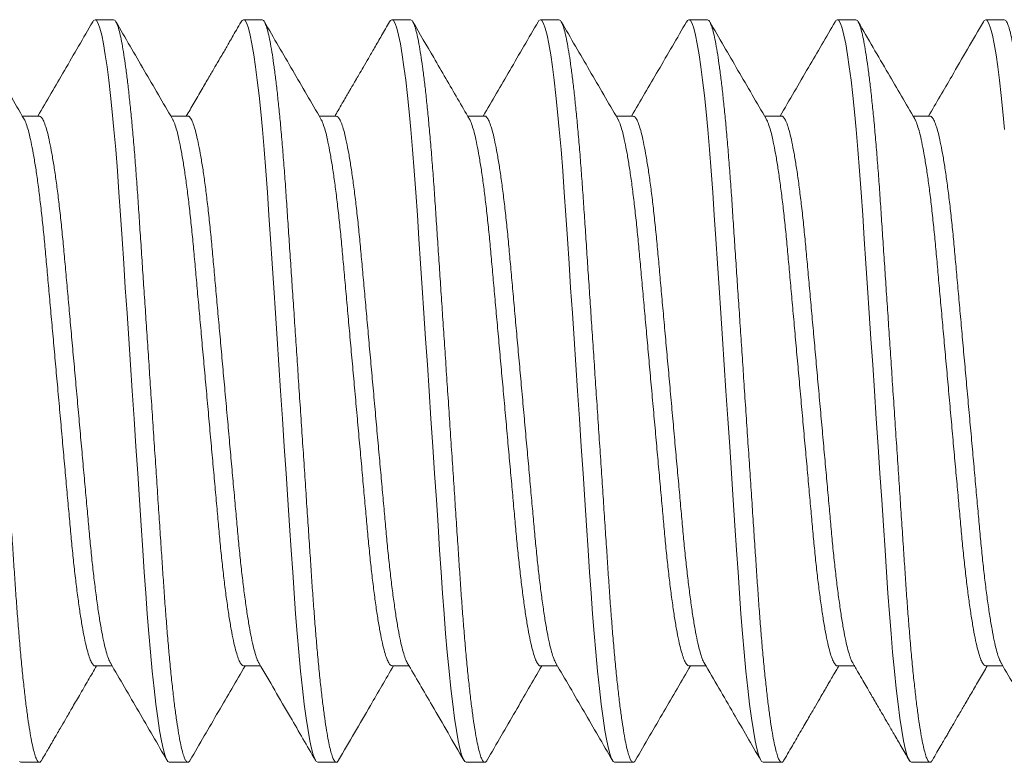
# Model space of a CAD drawing. Extents: x -32 to 321, y -18 to 99.
# Drawn here: x 101 to 101, y -1 to 0 of the extents above; entities that cross this region are included whole.
import ezdxf

# ---------------------------------------------------------------- set-up
doc = ezdxf.new("R2010")
doc.units = 0
doc.header["$LTSCALE"] = 0.125
doc.header["$MEASUREMENT"] = 0
doc.layers.get('0').update_dxf_attribs({"linetype": 'CONTINUOUS', "lineweight": 15})

msp = doc.modelspace()

# ---------------------------------------------------------------- linework, layer by layer
for p, q in [((100.80191, -0.40957), (100.79566, -0.40957)), ((100.85191, -0.40957), (100.84566, -0.40957)), ((100.90191, -0.40957), (100.89566, -0.40957)), ((100.95191, -0.40957), (100.94566, -0.40957)), ((101.00191, -0.40957), (100.99566, -0.40957)), ((101.05191, -0.40957), (101.04566, -0.40957)), ((101.10191, -0.40957), (101.09566, -0.40957)), ((100.77692, -0.44204), (100.77118, -0.44204)), ((100.82691, -0.44204), (100.82118, -0.44204)), ((100.87692, -0.44204), (100.87118, -0.44204)), ((100.92691, -0.44204), (100.92118, -0.44204)), ((100.97692, -0.44204), (100.97118, -0.44204)), ((101.02691, -0.44204), (101.02118, -0.44204)), ((101.07692, -0.44204), (101.07118, -0.44204)), ((100.79567, -0.62709), (100.80139, -0.62709)), ((100.84566, -0.62709), (100.85139, -0.62709)), ((100.89566, -0.62709), (100.90139, -0.62709)), ((100.94567, -0.62709), (100.95139, -0.62709)), ((100.99566, -0.62709), (101.00139, -0.62709)), ((101.04567, -0.62709), (101.05139, -0.62709)), ((101.09566, -0.62709), (101.10139, -0.62709)), ((100.77066, -0.65957), (100.77691, -0.65957)), ((100.82066, -0.65957), (100.82691, -0.65957)), ((100.87066, -0.65957), (100.87691, -0.65957)), ((100.92066, -0.65957), (100.92691, -0.65957)), ((100.97066, -0.65957), (100.97691, -0.65957)), ((101.02066, -0.65957), (101.02691, -0.65957)), ((101.07066, -0.65957), (101.07691, -0.65957))]:
    msp.add_line(p, q)
at = {"color": 8, "flags": 128}
for points in [[(100.79488, -0.41032), (100.79517, -0.40984), (100.79566, -0.40957), (100.79618, -0.40988), (100.79673, -0.41083), (100.7973, -0.41245), (100.79789, -0.41475), (100.7985, -0.41772), (100.79912, -0.42136), (100.79971, -0.42539), (100.80029, -0.42996), (100.80088, -0.43505), (100.80146, -0.4406), (100.80202, -0.44658), (100.80261, -0.45332), (100.80317, -0.46041), (100.8037, -0.46776), (100.80422, -0.47535), (100.80475, -0.48333), (100.80531, -0.49169), (100.80585, -0.49989), (100.80642, -0.50833), (100.80699, -0.51697), (100.80758, -0.52573), (100.80816, -0.53457), (100.80879, -0.54393), (100.80941, -0.55322), (100.81002, -0.56235), (100.81061, -0.57125), (100.81118, -0.57986), (100.81173, -0.58812), (100.81223, -0.59554), (100.81271, -0.60264), (100.81322, -0.60955), (100.81375, -0.61621), (100.8143, -0.62255), (100.8149, -0.62888), (100.81552, -0.63473), (100.81614, -0.64004), (100.81677, -0.64477), (100.81739, -0.64888), (100.818, -0.65233), (100.81857, -0.65497), (100.81913, -0.65701), (100.81966, -0.65844), (100.82017, -0.65929), (100.82066, -0.65957), (100.82066, -0.65957)], [(100.84488, -0.41033), (100.84517, -0.40984), (100.84566, -0.40957), (100.84618, -0.40988), (100.84673, -0.41083), (100.8473, -0.41245), (100.84789, -0.41475), (100.8485, -0.41772), (100.84912, -0.42136), (100.84971, -0.42539), (100.85029, -0.42996), (100.85088, -0.43505), (100.85146, -0.4406), (100.85202, -0.44658), (100.85261, -0.45332), (100.85317, -0.46041), (100.8537, -0.46776), (100.85422, -0.47535), (100.85475, -0.48333), (100.85531, -0.49169), (100.85585, -0.49989), (100.85642, -0.50833), (100.85699, -0.51697), (100.85758, -0.52573), (100.85816, -0.53457), (100.85879, -0.54393), (100.85941, -0.55322), (100.86002, -0.56235), (100.86061, -0.57125), (100.86118, -0.57986), (100.86173, -0.58812), (100.86223, -0.59554), (100.86271, -0.60264), (100.86322, -0.60955), (100.86375, -0.61621), (100.8643, -0.62255), (100.8649, -0.62888), (100.86552, -0.63473), (100.86614, -0.64004), (100.86677, -0.64477), (100.86739, -0.64888), (100.868, -0.65233), (100.86857, -0.65497), (100.86913, -0.65701), (100.86966, -0.65844), (100.87017, -0.65929), (100.87066, -0.65957), (100.87066, -0.65957)], [(100.89488, -0.41033), (100.89517, -0.40984), (100.89566, -0.40957), (100.89618, -0.40988), (100.89673, -0.41083), (100.8973, -0.41245), (100.89789, -0.41475), (100.8985, -0.41772), (100.89912, -0.42136), (100.89971, -0.42539), (100.90029, -0.42996), (100.90088, -0.43505), (100.90146, -0.4406), (100.90202, -0.44658), (100.90261, -0.45332), (100.90317, -0.46041), (100.9037, -0.46776), (100.90422, -0.47535), (100.90475, -0.48333), (100.90531, -0.49169), (100.90585, -0.49989), (100.90642, -0.50833), (100.90699, -0.51697), (100.90758, -0.52573), (100.90816, -0.53457), (100.90879, -0.54393), (100.90941, -0.55322), (100.91002, -0.56235), (100.91061, -0.57125), (100.91118, -0.57986), (100.91173, -0.58812), (100.91223, -0.59554), (100.91271, -0.60264), (100.91322, -0.60955), (100.91375, -0.61621), (100.9143, -0.62255), (100.9149, -0.62888), (100.91552, -0.63473), (100.91614, -0.64004), (100.91677, -0.64477), (100.91739, -0.64888), (100.918, -0.65233), (100.91857, -0.65497), (100.91913, -0.65701), (100.91966, -0.65844), (100.92017, -0.65929), (100.92066, -0.65957), (100.92066, -0.65957)], [(100.94488, -0.41032), (100.94517, -0.40984), (100.94566, -0.40957), (100.94618, -0.40988), (100.94673, -0.41083), (100.9473, -0.41245), (100.94789, -0.41475), (100.9485, -0.41772), (100.94912, -0.42136), (100.94971, -0.42539), (100.95029, -0.42996), (100.95088, -0.43505), (100.95146, -0.4406), (100.95202, -0.44658), (100.95261, -0.45332), (100.95317, -0.46041), (100.9537, -0.46776), (100.95422, -0.47535), (100.95475, -0.48333), (100.95531, -0.49169), (100.95585, -0.49989), (100.95642, -0.50833), (100.95699, -0.51697), (100.95758, -0.52573), (100.95816, -0.53457), (100.95879, -0.54393), (100.95941, -0.55322), (100.96002, -0.56235), (100.96061, -0.57125), (100.96118, -0.57986), (100.96173, -0.58812), (100.96223, -0.59554), (100.96271, -0.60264), (100.96322, -0.60955), (100.96375, -0.61621), (100.9643, -0.62255), (100.9649, -0.62888), (100.96552, -0.63473), (100.96614, -0.64004), (100.96677, -0.64477), (100.96739, -0.64888), (100.968, -0.65233), (100.96857, -0.65497), (100.96913, -0.65701), (100.96966, -0.65844), (100.97017, -0.65929), (100.97066, -0.65957), (100.97066, -0.65957)], [(100.99487, -0.41034), (100.99517, -0.40984), (100.99566, -0.40957), (100.99618, -0.40988), (100.99673, -0.41083), (100.9973, -0.41245), (100.99789, -0.41475), (100.9985, -0.41772), (100.99912, -0.42136), (100.99971, -0.42539), (101.00029, -0.42996), (101.00088, -0.43505), (101.00146, -0.4406), (101.00202, -0.44658), (101.00261, -0.45332), (101.00317, -0.46041), (101.0037, -0.46776), (101.00422, -0.47535), (101.00475, -0.48333), (101.00531, -0.49169), (101.00585, -0.49989), (101.00642, -0.50833), (101.00699, -0.51697), (101.00758, -0.52573), (101.00816, -0.53457), (101.00879, -0.54393), (101.00941, -0.55322), (101.01002, -0.56235), (101.01061, -0.57125), (101.01118, -0.57986), (101.01173, -0.58812), (101.01223, -0.59554), (101.01271, -0.60264), (101.01322, -0.60955), (101.01375, -0.61621), (101.0143, -0.62255), (101.0149, -0.62888), (101.01552, -0.63473), (101.01614, -0.64004), (101.01677, -0.64477), (101.01739, -0.64888), (101.018, -0.65233), (101.01857, -0.65497), (101.01913, -0.65701), (101.01966, -0.65844), (101.02017, -0.65929), (101.02066, -0.65957), (101.02066, -0.65957)], [(101.04489, -0.41031), (101.04517, -0.40984), (101.04566, -0.40957), (101.04618, -0.40988), (101.04673, -0.41083), (101.0473, -0.41245), (101.04789, -0.41475), (101.0485, -0.41772), (101.04912, -0.42136), (101.04971, -0.42539), (101.05029, -0.42996), (101.05088, -0.43505), (101.05146, -0.4406), (101.05202, -0.44658), (101.05261, -0.45332), (101.05317, -0.46041), (101.0537, -0.46776), (101.05422, -0.47535), (101.05475, -0.48333), (101.05531, -0.49169), (101.05585, -0.49989), (101.05642, -0.50833), (101.05699, -0.51697), (101.05758, -0.52573), (101.05816, -0.53457), (101.05879, -0.54393), (101.05941, -0.55322), (101.06002, -0.56235), (101.06061, -0.57125), (101.06118, -0.57986), (101.06173, -0.58812), (101.06223, -0.59554), (101.06271, -0.60264), (101.06322, -0.60955), (101.06375, -0.61621), (101.0643, -0.62255), (101.0649, -0.62888), (101.06552, -0.63473), (101.06614, -0.64004), (101.06677, -0.64477), (101.06739, -0.64888), (101.068, -0.65233), (101.06857, -0.65497), (101.06913, -0.65701), (101.06966, -0.65844), (101.07017, -0.65929), (101.07066, -0.65957), (101.07066, -0.65957)], [(101.09489, -0.41032), (101.09517, -0.40984), (101.09566, -0.40957), (101.09618, -0.40988), (101.09673, -0.41083), (101.0973, -0.41245), (101.09789, -0.41475), (101.0985, -0.41772), (101.09912, -0.42136), (101.09971, -0.42539), (101.10029, -0.42996), (101.10088, -0.43505), (101.10146, -0.4406), (101.10202, -0.44658)], [(100.77017, -0.65929), (100.77066, -0.65957), (100.77066, -0.65957)]]:
    msp.add_lwpolyline(points, dxfattribs=at)
at = {"color": 8}
for points, knots in [([(100.75191, -0.40957), (100.75209, -0.40963), (100.75243, -0.40975), (100.75298, -0.41074), (100.75355, -0.41235), (100.75414, -0.41464), (100.75475, -0.41762), (100.75536, -0.42119), (100.75596, -0.4253), (100.75654, -0.42987), (100.75713, -0.43496), (100.75771, -0.44051), (100.75829, -0.44661), (100.75886, -0.45322), (100.75942, -0.46031), (100.75996, -0.46767), (100.76046, -0.47534), (100.761, -0.48333), (100.76154, -0.49153), (100.7621, -0.49989), (100.76267, -0.50833), (100.76324, -0.51697), (100.76383, -0.52573), (100.76443, -0.53474), (100.76504, -0.54393), (100.76566, -0.55322), (100.76627, -0.56235), (100.76686, -0.57125), (100.76743, -0.57986), (100.76797, -0.58797), (100.76848, -0.59557), (100.76896, -0.60273), (100.76947, -0.60964), (100.77, -0.6163), (100.77056, -0.62277), (100.77115, -0.62898), (100.77177, -0.63483), (100.77239, -0.64014), (100.77302, -0.64487), (100.77364, -0.64898), (100.77424, -0.65237), (100.77482, -0.65506), (100.77538, -0.6571), (100.77591, -0.65853), (100.77643, -0.65938), (100.77692, -0.65964), (100.77734, -0.65947), (100.77761, -0.65896), (100.7777, -0.65879)], [0, 0, 0, 0, 0.021747, 0.043857, 0.06628, 0.088961, 0.111842, 0.134862, 0.156636, 0.178422, 0.200165, 0.22181, 0.243305, 0.265882, 0.288177, 0.310137, 0.331791, 0.353699, 0.375949, 0.397195, 0.418652, 0.44027, 0.461996, 0.483778, 0.506877, 0.529912, 0.552816, 0.57553, 0.597993, 0.62015, 0.640717, 0.661155, 0.681909, 0.702955, 0.72425, 0.747053, 0.770021, 0.793091, 0.816199, 0.839278, 0.862265, 0.883796, 0.905137, 0.92624, 0.94706, 0.967555, 0.989302, 1, 1, 1, 1]), ([(100.80191, -0.40957), (100.80209, -0.40963), (100.80243, -0.40975), (100.80298, -0.41074), (100.80355, -0.41235), (100.80414, -0.41464), (100.80475, -0.41762), (100.80536, -0.42119), (100.80596, -0.4253), (100.80654, -0.42987), (100.80713, -0.43496), (100.80771, -0.44051), (100.80829, -0.44661), (100.80886, -0.45322), (100.80942, -0.46031), (100.80996, -0.46767), (100.81046, -0.47534), (100.811, -0.48333), (100.81154, -0.49153), (100.8121, -0.49989), (100.81267, -0.50833), (100.81324, -0.51697), (100.81383, -0.52573), (100.81443, -0.53474), (100.81504, -0.54393), (100.81566, -0.55322), (100.81627, -0.56235), (100.81686, -0.57125), (100.81743, -0.57986), (100.81797, -0.58797), (100.81848, -0.59557), (100.81896, -0.60273), (100.81947, -0.60964), (100.82, -0.6163), (100.82056, -0.62277), (100.82115, -0.62898), (100.82177, -0.63483), (100.82239, -0.64014), (100.82302, -0.64487), (100.82364, -0.64898), (100.82424, -0.65237), (100.82482, -0.65506), (100.82538, -0.6571), (100.82591, -0.65853), (100.82643, -0.65938), (100.82692, -0.65964), (100.82734, -0.65947), (100.82761, -0.65896), (100.8277, -0.6588)], [0, 0, 0, 0, 0.0217497, 0.0438617, 0.0662865, 0.0889698, 0.1118533, 0.1348754, 0.1566519, 0.1784401, 0.200185, 0.2218326, 0.2433301, 0.2659095, 0.2882067, 0.3101691, 0.3318244, 0.3537351, 0.3759875, 0.3972356, 0.4186946, 0.4403147, 0.4620435, 0.4838271, 0.506929, 0.5299657, 0.5528728, 0.5755884, 0.5980536, 0.6202134, 0.6407826, 0.6612223, 0.6819784, 0.7030269, 0.7243238, 0.7471289, 0.7700993, 0.7931719, 0.8162819, 0.8393638, 0.8623527, 0.8838863, 0.9052298, 0.9263348, 0.9471565, 0.9676536, 0.9894033, 1, 1, 1, 1]), ([(100.85191, -0.40957), (100.85209, -0.40963), (100.85243, -0.40975), (100.85298, -0.41074), (100.85355, -0.41235), (100.85414, -0.41464), (100.85475, -0.41762), (100.85536, -0.42119), (100.85596, -0.4253), (100.85654, -0.42987), (100.85713, -0.43496), (100.85771, -0.44051), (100.85829, -0.44661), (100.85886, -0.45322), (100.85942, -0.46031), (100.85996, -0.46767), (100.86046, -0.47534), (100.861, -0.48333), (100.86154, -0.49153), (100.8621, -0.49989), (100.86267, -0.50833), (100.86324, -0.51697), (100.86383, -0.52573), (100.86443, -0.53474), (100.86504, -0.54393), (100.86566, -0.55322), (100.86627, -0.56235), (100.86686, -0.57125), (100.86743, -0.57986), (100.86797, -0.58797), (100.86848, -0.59557), (100.86896, -0.60273), (100.86947, -0.60964), (100.87, -0.6163), (100.87056, -0.62277), (100.87115, -0.62898), (100.87177, -0.63483), (100.87239, -0.64014), (100.87302, -0.64487), (100.87364, -0.64898), (100.87424, -0.65237), (100.87482, -0.65506), (100.87538, -0.6571), (100.87591, -0.65853), (100.87643, -0.65938), (100.87692, -0.65964), (100.87734, -0.65947), (100.8776, -0.65897), (100.87769, -0.65881)], [0, 0, 0, 0, 0.021754, 0.043871, 0.0663, 0.088988, 0.111876, 0.134903, 0.156684, 0.178477, 0.200226, 0.221878, 0.24338, 0.265964, 0.288266, 0.310233, 0.331893, 0.353808, 0.376065, 0.397317, 0.41878, 0.440405, 0.462138, 0.483926, 0.507033, 0.530074, 0.552986, 0.575707, 0.598176, 0.620341, 0.640914, 0.661358, 0.682118, 0.703171, 0.724472, 0.747282, 0.770257, 0.793335, 0.816449, 0.839536, 0.86253, 0.884068, 0.905416, 0.926525, 0.947351, 0.967852, 0.989606, 1, 1, 1, 1]), ([(100.90191, -0.40957), (100.90209, -0.40963), (100.90243, -0.40975), (100.90298, -0.41074), (100.90355, -0.41235), (100.90414, -0.41464), (100.90475, -0.41762), (100.90536, -0.42119), (100.90596, -0.4253), (100.90654, -0.42987), (100.90713, -0.43496), (100.90771, -0.44051), (100.90829, -0.44661), (100.90886, -0.45322), (100.90942, -0.46031), (100.90996, -0.46767), (100.91046, -0.47534), (100.911, -0.48333), (100.91154, -0.49153), (100.9121, -0.49989), (100.91267, -0.50833), (100.91324, -0.51697), (100.91383, -0.52573), (100.91443, -0.53474), (100.91504, -0.54393), (100.91566, -0.55322), (100.91627, -0.56235), (100.91686, -0.57125), (100.91743, -0.57986), (100.91797, -0.58797), (100.91848, -0.59557), (100.91896, -0.60273), (100.91947, -0.60964), (100.92, -0.6163), (100.92056, -0.62277), (100.92115, -0.62898), (100.92177, -0.63483), (100.92239, -0.64014), (100.92302, -0.64487), (100.92364, -0.64898), (100.92424, -0.65237), (100.92482, -0.65506), (100.92538, -0.6571), (100.92591, -0.65853), (100.92643, -0.65938), (100.92692, -0.65964), (100.92734, -0.65947), (100.92761, -0.65896), (100.9277, -0.65879)], [0, 0, 0, 0, 0.021744, 0.04385, 0.066269, 0.088946, 0.111823, 0.134839, 0.15661, 0.178392, 0.200131, 0.221773, 0.243265, 0.265838, 0.288129, 0.310086, 0.331736, 0.35364, 0.375887, 0.397129, 0.418583, 0.440197, 0.46192, 0.483698, 0.506793, 0.529824, 0.552725, 0.575434, 0.597893, 0.620047, 0.640611, 0.661045, 0.681796, 0.702839, 0.72413, 0.746929, 0.769893, 0.79296, 0.816063, 0.839139, 0.862122, 0.88365, 0.904987, 0.926087, 0.946903, 0.967395, 0.989138, 1, 1, 1, 1]), ([(100.95191, -0.40957), (100.95209, -0.40963), (100.95243, -0.40975), (100.95298, -0.41074), (100.95355, -0.41235), (100.95414, -0.41464), (100.95475, -0.41762), (100.95536, -0.42119), (100.95596, -0.4253), (100.95654, -0.42987), (100.95713, -0.43496), (100.95771, -0.44051), (100.95829, -0.44661), (100.95886, -0.45322), (100.95942, -0.46031), (100.95996, -0.46767), (100.96046, -0.47534), (100.961, -0.48333), (100.96154, -0.49153), (100.9621, -0.49989), (100.96267, -0.50833), (100.96324, -0.51697), (100.96383, -0.52573), (100.96443, -0.53474), (100.96504, -0.54393), (100.96566, -0.55322), (100.96627, -0.56235), (100.96686, -0.57125), (100.96743, -0.57986), (100.96797, -0.58797), (100.96848, -0.59557), (100.96896, -0.60273), (100.96947, -0.60964), (100.97, -0.6163), (100.97056, -0.62277), (100.97115, -0.62898), (100.97177, -0.63483), (100.97239, -0.64014), (100.97302, -0.64487), (100.97364, -0.64898), (100.97424, -0.65237), (100.97482, -0.65506), (100.97538, -0.6571), (100.97591, -0.65853), (100.97643, -0.65938), (100.97692, -0.65964), (100.97734, -0.65947), (100.97761, -0.65897), (100.97769, -0.6588)], [0, 0, 0, 0, 0.021752, 0.043867, 0.066294, 0.08898, 0.111866, 0.134891, 0.15667, 0.17846, 0.200208, 0.221858, 0.243358, 0.26594, 0.28824, 0.310205, 0.331862, 0.353776, 0.376031, 0.397281, 0.418742, 0.440365, 0.462096, 0.483882, 0.506987, 0.530026, 0.552936, 0.575654, 0.598122, 0.620284, 0.640856, 0.661298, 0.682056, 0.703107, 0.724407, 0.747214, 0.770187, 0.793263, 0.816375, 0.83946, 0.862451, 0.883987, 0.905333, 0.926441, 0.947265, 0.967764, 0.989516, 1, 1, 1, 1]), ([(101.00191, -0.40957), (101.00209, -0.40963), (101.00243, -0.40975), (101.00298, -0.41074), (101.00355, -0.41235), (101.00414, -0.41464), (101.00475, -0.41762), (101.00536, -0.42119), (101.00596, -0.4253), (101.00654, -0.42987), (101.00713, -0.43496), (101.00771, -0.44051), (101.00829, -0.44661), (101.00886, -0.45322), (101.00942, -0.46031), (101.00996, -0.46767), (101.01046, -0.47534), (101.011, -0.48333), (101.01154, -0.49153), (101.0121, -0.49989), (101.01267, -0.50833), (101.01324, -0.51697), (101.01383, -0.52573), (101.01443, -0.53474), (101.01504, -0.54393), (101.01566, -0.55322), (101.01627, -0.56235), (101.01686, -0.57125), (101.01743, -0.57986), (101.01797, -0.58797), (101.01848, -0.59557), (101.01896, -0.60273), (101.01947, -0.60964), (101.02, -0.6163), (101.02056, -0.62277), (101.02115, -0.62898), (101.02177, -0.63483), (101.02239, -0.64014), (101.02302, -0.64487), (101.02364, -0.64898), (101.02424, -0.65237), (101.02482, -0.65506), (101.02538, -0.6571), (101.02591, -0.65853), (101.02643, -0.65938), (101.02692, -0.65964), (101.02734, -0.65947), (101.02761, -0.65896), (101.0277, -0.65878)], [0, 0, 0, 0, 0.021743, 0.043849, 0.066267, 0.088944, 0.111821, 0.134836, 0.156606, 0.178388, 0.200126, 0.221768, 0.243259, 0.265832, 0.288122, 0.310078, 0.331727, 0.353632, 0.375877, 0.397119, 0.418572, 0.440186, 0.461908, 0.483685, 0.506781, 0.529811, 0.552711, 0.57542, 0.597879, 0.620032, 0.640595, 0.661029, 0.681779, 0.702821, 0.724112, 0.74691, 0.769874, 0.79294, 0.816043, 0.839118, 0.8621, 0.883628, 0.904965, 0.926064, 0.946879, 0.96737, 0.989114, 1, 1, 1, 1]), ([(101.05191, -0.40957), (101.05209, -0.40963), (101.05243, -0.40975), (101.05298, -0.41074), (101.05355, -0.41235), (101.05414, -0.41464), (101.05475, -0.41762), (101.05536, -0.42119), (101.05596, -0.4253), (101.05654, -0.42987), (101.05713, -0.43496), (101.05771, -0.44051), (101.05829, -0.44661), (101.05886, -0.45322), (101.05942, -0.46031), (101.05996, -0.46767), (101.06046, -0.47534), (101.061, -0.48333), (101.06154, -0.49153), (101.0621, -0.49989), (101.06267, -0.50833), (101.06324, -0.51697), (101.06383, -0.52573), (101.06443, -0.53474), (101.06504, -0.54393), (101.06566, -0.55322), (101.06627, -0.56235), (101.06686, -0.57125), (101.06743, -0.57986), (101.06797, -0.58797), (101.06848, -0.59557), (101.06896, -0.60273), (101.06947, -0.60964), (101.07, -0.6163), (101.07056, -0.62277), (101.07115, -0.62898), (101.07177, -0.63483), (101.07239, -0.64014), (101.07302, -0.64487), (101.07364, -0.64898), (101.07424, -0.65237), (101.07482, -0.65506), (101.07538, -0.6571), (101.07591, -0.65853), (101.07643, -0.65938), (101.07692, -0.65964), (101.07734, -0.65947), (101.07761, -0.65896), (101.0777, -0.65879)], [0, 0, 0, 0, 0.0217485, 0.0438592, 0.0662827, 0.0889648, 0.111847, 0.1348678, 0.1566431, 0.17843, 0.2001737, 0.2218201, 0.2433163, 0.2658945, 0.2881904, 0.3101516, 0.3318057, 0.3537152, 0.3759663, 0.3972132, 0.418671, 0.4402898, 0.4620174, 0.4837997, 0.5069004, 0.5299358, 0.5528416, 0.575556, 0.5980198, 0.6201784, 0.6407465, 0.661185, 0.6819399, 0.7029873, 0.7242829, 0.7470867, 0.7700558, 0.7931271, 0.8162358, 0.8393165, 0.8623041, 0.8838365, 0.9051787, 0.9262826, 0.947103, 0.967599, 0.9893475, 1, 1, 1, 1]), ([(101.10191, -0.40957), (101.10209, -0.40963), (101.10243, -0.40975), (101.10298, -0.41074), (101.10355, -0.41235), (101.10414, -0.41464), (101.10475, -0.41762), (101.10536, -0.42119), (101.10596, -0.4253), (101.10654, -0.42987), (101.10713, -0.43496), (101.10771, -0.44051), (101.10829, -0.44661), (101.10886, -0.45322), (101.10942, -0.46031), (101.10996, -0.46767), (101.11046, -0.47534), (101.111, -0.48333), (101.11154, -0.49153), (101.1121, -0.49989), (101.11267, -0.50833), (101.11324, -0.51697), (101.11383, -0.52573), (101.11443, -0.53474), (101.11504, -0.54393), (101.11566, -0.55322), (101.11627, -0.56235), (101.11686, -0.57125), (101.11743, -0.57986), (101.11797, -0.58797), (101.11848, -0.59557), (101.11896, -0.60273), (101.11947, -0.60964), (101.12, -0.6163), (101.12056, -0.62277), (101.12115, -0.62898), (101.12177, -0.63483), (101.12239, -0.64014), (101.12302, -0.64487), (101.12364, -0.64898), (101.12424, -0.65237), (101.12482, -0.65506), (101.12538, -0.6571), (101.12591, -0.65853), (101.12643, -0.65938), (101.12692, -0.65964), (101.12734, -0.65947), (101.12761, -0.65896), (101.1277, -0.6588)], [0, 0, 0, 0, 0.02175, 0.043862, 0.066287, 0.08897, 0.111853, 0.134876, 0.156652, 0.17844, 0.200185, 0.221833, 0.24333, 0.26591, 0.288207, 0.310169, 0.331825, 0.353736, 0.375988, 0.397236, 0.418695, 0.440315, 0.462044, 0.483828, 0.50693, 0.529966, 0.552873, 0.575589, 0.598054, 0.620214, 0.640783, 0.661223, 0.681979, 0.703028, 0.724325, 0.74713, 0.7701, 0.793173, 0.816283, 0.839365, 0.862354, 0.883887, 0.905231, 0.926336, 0.947158, 0.967655, 0.989404, 1, 1, 1, 1]), ([(100.77175, -0.44308), (100.77182, -0.44318), (100.77211, -0.4436), (100.77266, -0.44506), (100.77338, -0.44748), (100.77411, -0.45065), (100.77485, -0.45446), (100.77559, -0.45887), (100.77631, -0.46385), (100.77703, -0.46937), (100.77772, -0.47535), (100.77839, -0.48172), (100.77901, -0.48841), (100.77964, -0.49544), (100.7803, -0.50279), (100.78099, -0.51045), (100.7817, -0.51833), (100.78243, -0.5264), (100.78317, -0.53462), (100.78391, -0.54288), (100.78465, -0.55109), (100.78537, -0.55911), (100.78607, -0.56684), (100.78673, -0.57417), (100.78735, -0.58108), (100.78796, -0.58764), (100.78862, -0.59389), (100.78931, -0.59983), (100.79003, -0.60538), (100.79077, -0.61044), (100.79152, -0.6149), (100.79226, -0.61872), (100.793, -0.62183), (100.79371, -0.62421), (100.7944, -0.6259), (100.79505, -0.62682), (100.79546, -0.6272), (100.79567, -0.62709), (100.79567, -0.62709)], [0, 0, 0, 0, 0.009002, 0.038325, 0.067998, 0.097909, 0.127401, 0.156889, 0.186257, 0.215392, 0.244704, 0.273557, 0.301854, 0.33018, 0.359057, 0.387862, 0.417005, 0.446379, 0.475869, 0.505894, 0.535796, 0.565455, 0.594758, 0.623598, 0.651383, 0.679201, 0.707552, 0.736346, 0.766012, 0.795919, 0.825945, 0.855969, 0.885866, 0.914992, 0.943773, 0.97211, 0.999911, 1, 1, 1, 1]), ([(100.77692, -0.44204), (100.77712, -0.44211), (100.77754, -0.44224), (100.77821, -0.4433), (100.7789, -0.44503), (100.77963, -0.44749), (100.78036, -0.45064), (100.7811, -0.45446), (100.78184, -0.45887), (100.78256, -0.46385), (100.78328, -0.46937), (100.78397, -0.47535), (100.78464, -0.48172), (100.78526, -0.48841), (100.78589, -0.49544), (100.78655, -0.50279), (100.78724, -0.51045), (100.78795, -0.51833), (100.78868, -0.5264), (100.78942, -0.53462), (100.79016, -0.54288), (100.7909, -0.55109), (100.79162, -0.55911), (100.79232, -0.56684), (100.79298, -0.57417), (100.7936, -0.58108), (100.79421, -0.58764), (100.79487, -0.59389), (100.79556, -0.59983), (100.79628, -0.60538), (100.79702, -0.61044), (100.79777, -0.6149), (100.79851, -0.61872), (100.79925, -0.62183), (100.79996, -0.62418), (100.80049, -0.62557), (100.80077, -0.62597), (100.80083, -0.62606)], [0, 0, 0, 0, 0.028068, 0.056941, 0.086272, 0.115954, 0.145873, 0.175373, 0.204869, 0.234246, 0.263388, 0.292709, 0.32157, 0.349875, 0.378209, 0.407094, 0.435907, 0.465059, 0.49444, 0.523939, 0.553972, 0.583883, 0.61355, 0.642861, 0.67171, 0.699502, 0.727328, 0.755687, 0.784489, 0.814163, 0.844078, 0.874113, 0.904145, 0.934051, 0.963185, 0.991975, 1, 1, 1, 1]), ([(100.82174, -0.44307), (100.82181, -0.44317), (100.82211, -0.44359), (100.82265, -0.44506), (100.82338, -0.44748), (100.82411, -0.45065), (100.82485, -0.45446), (100.82559, -0.45887), (100.82631, -0.46385), (100.82703, -0.46937), (100.82772, -0.47535), (100.82839, -0.48172), (100.82901, -0.48841), (100.82964, -0.49544), (100.8303, -0.50279), (100.83099, -0.51045), (100.8317, -0.51833), (100.83243, -0.5264), (100.83317, -0.53462), (100.83391, -0.54288), (100.83465, -0.55109), (100.83537, -0.55911), (100.83607, -0.56684), (100.83673, -0.57417), (100.83735, -0.58108), (100.83796, -0.58764), (100.83862, -0.59389), (100.83931, -0.59983), (100.84003, -0.60538), (100.84077, -0.61044), (100.84152, -0.6149), (100.84226, -0.61872), (100.843, -0.62182), (100.84371, -0.62421), (100.8444, -0.62588), (100.84505, -0.6269), (100.84546, -0.62703), (100.84566, -0.62709)], [0, 0, 0, 0, 0.00929, 0.038607, 0.068276, 0.098182, 0.127668, 0.157152, 0.186515, 0.215645, 0.244952, 0.2738, 0.302093, 0.330414, 0.359286, 0.388086, 0.417225, 0.446594, 0.476079, 0.506099, 0.535996, 0.56565, 0.594948, 0.623784, 0.651564, 0.679378, 0.707724, 0.736512, 0.766174, 0.796076, 0.826097, 0.856116, 0.886008, 0.915129, 0.943906, 0.972237, 1, 1, 1, 1]), ([(100.82691, -0.44204), (100.82691, -0.44204), (100.82712, -0.44193), (100.82754, -0.44232), (100.82821, -0.44328), (100.8289, -0.44503), (100.82963, -0.44749), (100.83036, -0.45065), (100.8311, -0.45446), (100.83184, -0.45887), (100.83256, -0.46385), (100.83328, -0.46937), (100.83397, -0.47535), (100.83464, -0.48172), (100.83526, -0.48841), (100.83589, -0.49544), (100.83655, -0.50279), (100.83724, -0.51045), (100.83795, -0.51833), (100.83868, -0.5264), (100.83942, -0.53462), (100.84016, -0.54288), (100.8409, -0.55109), (100.84162, -0.55911), (100.84232, -0.56684), (100.84298, -0.57417), (100.8436, -0.58108), (100.84421, -0.58764), (100.84487, -0.59389), (100.84556, -0.59983), (100.84628, -0.60538), (100.84702, -0.61044), (100.84777, -0.6149), (100.84851, -0.61872), (100.84925, -0.62183), (100.84996, -0.62418), (100.85049, -0.62558), (100.85077, -0.62598), (100.85084, -0.62607)], [0, 0, 0, 0, 0.0000623, 0.0283643, 0.0572192, 0.0865315, 0.116195, 0.1460956, 0.1755773, 0.2050554, 0.2344136, 0.2635384, 0.292841, 0.3216838, 0.3499718, 0.378288, 0.4071549, 0.4359502, 0.4650837, 0.4944472, 0.5239271, 0.553942, 0.583834, 0.6134833, 0.6427761, 0.6716068, 0.6993816, 0.7271907, 0.7555324, 0.7843157, 0.8139722, 0.8438685, 0.8738848, 0.9038982, 0.9337858, 0.9629018, 0.9916732, 1, 1, 1, 1]), ([(100.87174, -0.44307), (100.87181, -0.44317), (100.87211, -0.4436), (100.87266, -0.44506), (100.87338, -0.44748), (100.87411, -0.45065), (100.87485, -0.45446), (100.87559, -0.45887), (100.87631, -0.46385), (100.87703, -0.46937), (100.87772, -0.47535), (100.87839, -0.48172), (100.87901, -0.48841), (100.87964, -0.49544), (100.8803, -0.50279), (100.88099, -0.51045), (100.8817, -0.51833), (100.88243, -0.5264), (100.88317, -0.53462), (100.88391, -0.54288), (100.88465, -0.55109), (100.88537, -0.55911), (100.88607, -0.56684), (100.88673, -0.57417), (100.88735, -0.58108), (100.88796, -0.58764), (100.88862, -0.59389), (100.88931, -0.59983), (100.89003, -0.60538), (100.89077, -0.61044), (100.89152, -0.6149), (100.89226, -0.61872), (100.893, -0.62182), (100.89371, -0.62421), (100.8944, -0.62588), (100.89505, -0.6269), (100.89546, -0.62703), (100.89566, -0.62709)], [0, 0, 0, 0, 0.009215, 0.038534, 0.068205, 0.098113, 0.127602, 0.157087, 0.186453, 0.215584, 0.244894, 0.273744, 0.302039, 0.330362, 0.359236, 0.388038, 0.417179, 0.44655, 0.476037, 0.506059, 0.535958, 0.565615, 0.594915, 0.623753, 0.651534, 0.67935, 0.707699, 0.736489, 0.766153, 0.796057, 0.82608, 0.856101, 0.885996, 0.915119, 0.943897, 0.972231, 1, 1, 1, 1]), ([(100.87692, -0.44205), (100.87713, -0.44211), (100.87754, -0.44224), (100.87821, -0.4433), (100.8789, -0.44503), (100.87963, -0.44749), (100.88036, -0.45064), (100.8811, -0.45446), (100.88184, -0.45887), (100.88256, -0.46385), (100.88328, -0.46937), (100.88397, -0.47535), (100.88464, -0.48172), (100.88526, -0.48841), (100.88589, -0.49544), (100.88655, -0.50279), (100.88724, -0.51045), (100.88795, -0.51833), (100.88868, -0.5264), (100.88942, -0.53462), (100.89016, -0.54288), (100.8909, -0.55109), (100.89162, -0.55911), (100.89232, -0.56684), (100.89298, -0.57417), (100.8936, -0.58108), (100.89421, -0.58764), (100.89487, -0.59389), (100.89556, -0.59983), (100.89628, -0.60538), (100.89702, -0.61044), (100.89777, -0.6149), (100.89851, -0.61872), (100.89925, -0.62183), (100.89996, -0.62418), (100.90049, -0.62558), (100.90078, -0.62598), (100.90084, -0.62608)], [0, 0, 0, 0, 0.0280037, 0.0568653, 0.0861843, 0.1158547, 0.1457622, 0.1752507, 0.2047356, 0.2341006, 0.2632321, 0.2925415, 0.3213909, 0.3496855, 0.3780082, 0.4068818, 0.4356837, 0.4648239, 0.4941942, 0.523681, 0.5537027, 0.5836017, 0.6132579, 0.6425574, 0.6713948, 0.699176, 0.7269915, 0.7553397, 0.7841297, 0.813793, 0.8436963, 0.8737195, 0.9037398, 0.9336343, 0.962757, 0.991535, 1, 1, 1, 1]), ([(100.92174, -0.44307), (100.92181, -0.44317), (100.92211, -0.44359), (100.92265, -0.44506), (100.92338, -0.44748), (100.92411, -0.45065), (100.92485, -0.45446), (100.92559, -0.45887), (100.92631, -0.46385), (100.92703, -0.46937), (100.92772, -0.47535), (100.92839, -0.48172), (100.92901, -0.48841), (100.92964, -0.49544), (100.9303, -0.50279), (100.93099, -0.51045), (100.9317, -0.51833), (100.93243, -0.5264), (100.93317, -0.53462), (100.93391, -0.54288), (100.93465, -0.55109), (100.93537, -0.55911), (100.93607, -0.56684), (100.93673, -0.57417), (100.93735, -0.58108), (100.93796, -0.58764), (100.93862, -0.59389), (100.93931, -0.59983), (100.94003, -0.60538), (100.94077, -0.61044), (100.94152, -0.6149), (100.94226, -0.61872), (100.943, -0.62183), (100.94371, -0.62421), (100.9444, -0.6259), (100.94505, -0.62682), (100.94546, -0.6272), (100.94567, -0.62709), (100.94567, -0.62709)], [0, 0, 0, 0, 0.009266, 0.038578, 0.068241, 0.098141, 0.127623, 0.157101, 0.186459, 0.215583, 0.244885, 0.273728, 0.302016, 0.330331, 0.359198, 0.387993, 0.417126, 0.44649, 0.475969, 0.505984, 0.535875, 0.565524, 0.594817, 0.623647, 0.651422, 0.679231, 0.707572, 0.736355, 0.766011, 0.795907, 0.825923, 0.855936, 0.885824, 0.914939, 0.943711, 0.972037, 0.999828, 1, 1, 1, 1]), ([(100.92691, -0.44205), (100.92691, -0.44204), (100.92712, -0.44193), (100.92754, -0.44232), (100.92821, -0.44328), (100.9289, -0.44503), (100.92963, -0.44749), (100.93036, -0.45065), (100.9311, -0.45446), (100.93184, -0.45887), (100.93256, -0.46385), (100.93328, -0.46937), (100.93397, -0.47535), (100.93464, -0.48172), (100.93526, -0.48841), (100.93589, -0.49544), (100.93655, -0.50279), (100.93724, -0.51045), (100.93795, -0.51833), (100.93868, -0.5264), (100.93942, -0.53462), (100.94016, -0.54288), (100.9409, -0.55109), (100.94162, -0.55911), (100.94232, -0.56684), (100.94298, -0.57417), (100.9436, -0.58108), (100.94421, -0.58764), (100.94487, -0.59389), (100.94556, -0.59983), (100.94628, -0.60538), (100.94702, -0.61044), (100.94777, -0.6149), (100.94851, -0.61872), (100.94925, -0.62183), (100.94996, -0.62418), (100.95049, -0.62558), (100.95078, -0.62599), (100.95084, -0.62608)], [0, 0, 0, 0, 0.0003039, 0.028594, 0.0574369, 0.0867369, 0.116388, 0.1462761, 0.1757454, 0.2052112, 0.2345571, 0.2636697, 0.29296, 0.3217908, 0.350067, 0.3783713, 0.4072262, 0.4360094, 0.4651307, 0.4944819, 0.5239495, 0.5539518, 0.5838313, 0.6134683, 0.6427488, 0.6715674, 0.6993306, 0.7271281, 0.7554579, 0.7842292, 0.8138733, 0.8437571, 0.8737608, 0.9037616, 0.9336367, 0.9627405, 0.9914999, 1, 1, 1, 1]), ([(100.97174, -0.44306), (100.97181, -0.44316), (100.97211, -0.44359), (100.97265, -0.44506), (100.97338, -0.44748), (100.97411, -0.45065), (100.97485, -0.45446), (100.97559, -0.45887), (100.97631, -0.46385), (100.97703, -0.46937), (100.97772, -0.47535), (100.97839, -0.48172), (100.97901, -0.48841), (100.97964, -0.49544), (100.9803, -0.50279), (100.98099, -0.51045), (100.9817, -0.51833), (100.98243, -0.5264), (100.98317, -0.53462), (100.98391, -0.54288), (100.98465, -0.55109), (100.98537, -0.55911), (100.98607, -0.56684), (100.98673, -0.57417), (100.98735, -0.58108), (100.98796, -0.58764), (100.98862, -0.59389), (100.98931, -0.59983), (100.99003, -0.60538), (100.99077, -0.61044), (100.99152, -0.6149), (100.99226, -0.61872), (100.993, -0.62182), (100.99371, -0.62421), (100.9944, -0.62588), (100.99505, -0.6269), (100.99546, -0.62703), (100.99566, -0.62709)], [0, 0, 0, 0, 0.0095187, 0.0388309, 0.0684944, 0.0983949, 0.1278764, 0.1573545, 0.1867126, 0.2158373, 0.2451398, 0.2739825, 0.3022705, 0.3305865, 0.3594534, 0.3882486, 0.417382, 0.4467454, 0.4762253, 0.50624, 0.5361319, 0.5657812, 0.5950739, 0.6239045, 0.6516792, 0.6794883, 0.7078298, 0.7366131, 0.7662695, 0.7961658, 0.826182, 0.8561952, 0.8860827, 0.9151987, 0.94397, 0.9722966, 1, 1, 1, 1]), ([(100.97692, -0.44204), (100.97712, -0.44211), (100.97754, -0.44224), (100.97821, -0.4433), (100.9789, -0.44503), (100.97963, -0.44749), (100.98036, -0.45064), (100.9811, -0.45446), (100.98184, -0.45887), (100.98256, -0.46385), (100.98328, -0.46937), (100.98397, -0.47535), (100.98464, -0.48172), (100.98526, -0.48841), (100.98589, -0.49544), (100.98655, -0.50279), (100.98724, -0.51045), (100.98795, -0.51833), (100.98868, -0.5264), (100.98942, -0.53462), (100.99016, -0.54288), (100.9909, -0.55109), (100.99162, -0.55911), (100.99232, -0.56684), (100.99298, -0.57417), (100.9936, -0.58108), (100.99421, -0.58764), (100.99487, -0.59389), (100.99556, -0.59983), (100.99628, -0.60538), (100.99702, -0.61044), (100.99777, -0.6149), (100.99851, -0.61872), (100.99925, -0.62183), (100.99996, -0.62418), (101.00049, -0.62558), (101.00077, -0.62598), (101.00084, -0.62607)], [0, 0, 0, 0, 0.028221, 0.057082, 0.086401, 0.116071, 0.145978, 0.175466, 0.20495, 0.234315, 0.263446, 0.292755, 0.321604, 0.349898, 0.37822, 0.407093, 0.435895, 0.465034, 0.494404, 0.523891, 0.553912, 0.58381, 0.613466, 0.642765, 0.671602, 0.699383, 0.727198, 0.755546, 0.784335, 0.813998, 0.843901, 0.873923, 0.903943, 0.933837, 0.96296, 0.991737, 1, 1, 1, 1]), ([(101.02174, -0.44306), (101.02181, -0.44317), (101.02211, -0.44359), (101.02265, -0.44506), (101.02338, -0.44748), (101.02411, -0.45065), (101.02485, -0.45446), (101.02559, -0.45887), (101.02631, -0.46385), (101.02703, -0.46937), (101.02772, -0.47535), (101.02839, -0.48172), (101.02901, -0.48841), (101.02964, -0.49544), (101.0303, -0.50279), (101.03099, -0.51045), (101.0317, -0.51833), (101.03243, -0.5264), (101.03317, -0.53462), (101.03391, -0.54288), (101.03465, -0.55109), (101.03537, -0.55911), (101.03607, -0.56684), (101.03673, -0.57417), (101.03735, -0.58108), (101.03796, -0.58764), (101.03862, -0.59389), (101.03931, -0.59983), (101.04003, -0.60538), (101.04077, -0.61044), (101.04152, -0.6149), (101.04226, -0.61872), (101.043, -0.62183), (101.04371, -0.62421), (101.0444, -0.6259), (101.04505, -0.62682), (101.04546, -0.6272), (101.04567, -0.62709), (101.04567, -0.62709)], [0, 0, 0, 0, 0.009508, 0.038809, 0.068461, 0.098351, 0.127821, 0.157288, 0.186635, 0.215748, 0.24504, 0.273871, 0.302149, 0.330454, 0.35931, 0.388094, 0.417216, 0.446568, 0.476037, 0.50604, 0.535921, 0.565559, 0.59484, 0.62366, 0.651424, 0.679223, 0.707553, 0.736326, 0.765971, 0.795856, 0.82586, 0.855862, 0.885738, 0.914843, 0.943603, 0.971919, 0.9997, 1, 1, 1, 1]), ([(101.02691, -0.44204), (101.02691, -0.44204), (101.02712, -0.44193), (101.02754, -0.44232), (101.02821, -0.44328), (101.0289, -0.44503), (101.02963, -0.44749), (101.03036, -0.45065), (101.0311, -0.45446), (101.03184, -0.45887), (101.03256, -0.46385), (101.03328, -0.46937), (101.03397, -0.47535), (101.03464, -0.48172), (101.03526, -0.48841), (101.03589, -0.49544), (101.03655, -0.50279), (101.03724, -0.51045), (101.03795, -0.51833), (101.03868, -0.5264), (101.03942, -0.53462), (101.04016, -0.54288), (101.0409, -0.55109), (101.04162, -0.55911), (101.04232, -0.56684), (101.04298, -0.57417), (101.0436, -0.58108), (101.04421, -0.58764), (101.04487, -0.59389), (101.04556, -0.59983), (101.04628, -0.60538), (101.04702, -0.61044), (101.04777, -0.6149), (101.04851, -0.61872), (101.04925, -0.62183), (101.04996, -0.62418), (101.05049, -0.62558), (101.05077, -0.62598), (101.05084, -0.62607)], [0, 0, 0, 0, 0.000183, 0.028484, 0.057339, 0.08665, 0.116313, 0.146213, 0.175695, 0.205172, 0.23453, 0.263654, 0.292956, 0.321799, 0.350086, 0.378402, 0.407268, 0.436063, 0.465196, 0.494559, 0.524038, 0.554053, 0.583944, 0.613593, 0.642885, 0.671715, 0.69949, 0.727298, 0.755639, 0.784422, 0.814078, 0.843974, 0.87399, 0.904003, 0.93389, 0.963005, 0.991776, 1, 1, 1, 1]), ([(101.07174, -0.44306), (101.07181, -0.44317), (101.07211, -0.44359), (101.07265, -0.44506), (101.07338, -0.44748), (101.07411, -0.45065), (101.07485, -0.45446), (101.07559, -0.45887), (101.07631, -0.46385), (101.07703, -0.46937), (101.07772, -0.47535), (101.07839, -0.48172), (101.07901, -0.48841), (101.07964, -0.49544), (101.0803, -0.50279), (101.08099, -0.51045), (101.0817, -0.51833), (101.08243, -0.5264), (101.08317, -0.53462), (101.08391, -0.54288), (101.08465, -0.55109), (101.08537, -0.55911), (101.08607, -0.56684), (101.08673, -0.57417), (101.08735, -0.58108), (101.08796, -0.58764), (101.08862, -0.59389), (101.08931, -0.59983), (101.09003, -0.60538), (101.09077, -0.61044), (101.09152, -0.6149), (101.09226, -0.61872), (101.093, -0.62182), (101.09371, -0.62421), (101.0944, -0.62588), (101.09505, -0.6269), (101.09546, -0.62702), (101.09566, -0.62709)], [0, 0, 0, 0, 0.0094, 0.038722, 0.068396, 0.098306, 0.127798, 0.157286, 0.186654, 0.215789, 0.245101, 0.273953, 0.302251, 0.330576, 0.359453, 0.388258, 0.417401, 0.446775, 0.476264, 0.506289, 0.536191, 0.565851, 0.595153, 0.623993, 0.651778, 0.679596, 0.707947, 0.73674, 0.766407, 0.796313, 0.826339, 0.856363, 0.88626, 0.915386, 0.944167, 0.972503, 1, 1, 1, 1]), ([(101.07691, -0.44204), (101.07712, -0.44211), (101.07754, -0.44224), (101.07821, -0.4433), (101.0789, -0.44503), (101.07963, -0.44749), (101.08036, -0.45064), (101.0811, -0.45446), (101.08184, -0.45887), (101.08256, -0.46385), (101.08328, -0.46937), (101.08397, -0.47535), (101.08464, -0.48172), (101.08526, -0.48841), (101.08589, -0.49544), (101.08655, -0.50279), (101.08724, -0.51045), (101.08795, -0.51833), (101.08868, -0.5264), (101.08942, -0.53462), (101.09016, -0.54288), (101.0909, -0.55109), (101.09162, -0.55911), (101.09232, -0.56684), (101.09298, -0.57417), (101.0936, -0.58108), (101.09421, -0.58764), (101.09487, -0.59389), (101.09556, -0.59983), (101.09628, -0.60538), (101.09702, -0.61044), (101.09777, -0.6149), (101.09851, -0.61872), (101.09925, -0.62183), (101.09996, -0.62418), (101.10049, -0.62558), (101.10077, -0.62598), (101.10083, -0.62607)], [0, 0, 0, 0, 0.028271, 0.057132, 0.086451, 0.116122, 0.146029, 0.175518, 0.205002, 0.234367, 0.263499, 0.292808, 0.321658, 0.349952, 0.378275, 0.407148, 0.43595, 0.46509, 0.494461, 0.523947, 0.553969, 0.583868, 0.613524, 0.642824, 0.671661, 0.699442, 0.727258, 0.755606, 0.784396, 0.814059, 0.843962, 0.873986, 0.904006, 0.9339, 0.963023, 0.991801, 1, 1, 1, 1])]:
    msp.add_open_spline(points, degree=3, knots=knots, dxfattribs=at)
for points, knots in [([(100.77175, -0.44301), (100.76857, -0.43756), (100.76221, -0.42665), (100.75587, -0.41573), (100.7527, -0.41027)], [0, 0, 0, 0, 0.4995659, 1, 1, 1, 1]), ([(100.79488, -0.41025), (100.79171, -0.41572), (100.78556, -0.42632), (100.77938, -0.43691), (100.77639, -0.44204)], [0, 0, 0, 0, 0.5153014, 1, 1, 1, 1]), ([(100.82174, -0.443), (100.81856, -0.43754), (100.8122, -0.42663), (100.80586, -0.41571), (100.80269, -0.41025)], [0, 0, 0, 0, 0.49955, 1, 1, 1, 1]), ([(100.84488, -0.41026), (100.84434, -0.41119), (100.84333, -0.41292), (100.84194, -0.41533), (100.84078, -0.41732), (100.83978, -0.41904), (100.8388, -0.42074), (100.83756, -0.42287), (100.83594, -0.42565), (100.83391, -0.42914), (100.83153, -0.43323), (100.82899, -0.4376), (100.82723, -0.4406), (100.82639, -0.44204)], [0, 0, 0, 0, 0.088137, 0.163635, 0.226501, 0.27674, 0.325227, 0.386725, 0.477794, 0.587685, 0.716372, 0.863828, 1, 1, 1, 1]), ([(100.87174, -0.443), (100.86857, -0.43755), (100.86221, -0.42664), (100.85587, -0.41573), (100.8527, -0.41027)], [0, 0, 0, 0, 0.499579, 1, 1, 1, 1]), ([(100.89488, -0.41026), (100.89398, -0.41182), (100.89228, -0.41474), (100.88989, -0.41885), (100.88782, -0.42242), (100.88606, -0.42543), (100.88463, -0.4279), (100.88357, -0.42973), (100.88283, -0.43099), (100.8823, -0.4319), (100.88174, -0.43286), (100.88101, -0.43412), (100.88005, -0.43578), (100.87885, -0.43783), (100.87761, -0.43996), (100.87676, -0.44141), (100.87639, -0.44204)], [0, 0, 0, 0, 0.146606, 0.275962, 0.388086, 0.482993, 0.560696, 0.621204, 0.655306, 0.679777, 0.70685, 0.746455, 0.798584, 0.86323, 0.94038, 1, 1, 1, 1]), ([(100.92174, -0.443), (100.91909, -0.43845), (100.91508, -0.43156), (100.90873, -0.42065), (100.90503, -0.41428), (100.90269, -0.41026)], [0, 0, 0, 0, 0.4171834, 0.6311562, 1, 1, 1, 1]), ([(100.94489, -0.41025), (100.94171, -0.41572), (100.93556, -0.42632), (100.92938, -0.43691), (100.92639, -0.44204)], [0, 0, 0, 0, 0.515498, 1, 1, 1, 1]), ([(100.97173, -0.44299), (100.96856, -0.43754), (100.9622, -0.42663), (100.95587, -0.41572), (100.95269, -0.41025)], [0, 0, 0, 0, 0.4995791, 1, 1, 1, 1]), ([(100.99488, -0.41027), (100.9917, -0.41573), (100.98555, -0.42633), (100.97938, -0.43691), (100.97639, -0.44204)], [0, 0, 0, 0, 0.515583, 1, 1, 1, 1]), ([(101.02174, -0.44299), (101.01856, -0.43754), (101.0122, -0.42663), (101.00586, -0.41571), (101.00269, -0.41025)], [0, 0, 0, 0, 0.499569, 1, 1, 1, 1]), ([(101.04489, -0.41024), (101.04191, -0.41538), (101.03575, -0.42599), (101.02957, -0.43658), (101.02639, -0.44204)], [0, 0, 0, 0, 0.484835, 1, 1, 1, 1]), ([(101.07174, -0.44299), (101.06875, -0.43786), (101.06239, -0.42695), (101.05605, -0.41603), (101.05269, -0.41025)], [0, 0, 0, 0, 0.470602, 1, 1, 1, 1]), ([(101.09489, -0.41025), (101.09132, -0.41638), (101.08517, -0.42699), (101.07899, -0.43758), (101.07639, -0.44204)], [0, 0, 0, 0, 0.578787, 1, 1, 1, 1]), ([(100.80083, -0.62613), (100.80401, -0.63158), (100.81036, -0.64248), (100.8167, -0.6534), (100.81988, -0.65886)], [0, 0, 0, 0, 0.499575, 1, 1, 1, 1]), ([(100.85084, -0.62614), (100.85439, -0.63223), (100.86075, -0.64314), (100.86709, -0.65406), (100.86989, -0.65889)], [0, 0, 0, 0, 0.557915, 1, 1, 1, 1]), ([(100.90084, -0.62614), (100.90363, -0.63092), (100.90998, -0.64183), (100.91632, -0.65275), (100.91989, -0.65888)], [0, 0, 0, 0, 0.437901, 1, 1, 1, 1]), ([(100.95084, -0.62615), (100.95402, -0.63159), (100.96037, -0.6425), (100.96671, -0.65342), (100.96989, -0.65888)], [0, 0, 0, 0, 0.499578, 1, 1, 1, 1]), ([(101.00084, -0.62614), (101.00413, -0.63179), (101.01049, -0.6427), (101.01683, -0.65361), (101.01988, -0.65888)], [0, 0, 0, 0, 0.518153, 1, 1, 1, 1]), ([(101.05084, -0.62614), (101.05146, -0.62721), (101.05262, -0.62918), (101.05419, -0.63189), (101.05546, -0.63407), (101.05643, -0.63574), (101.05714, -0.63696), (101.05777, -0.63803), (101.05854, -0.63936), (101.05963, -0.64123), (101.06107, -0.6437), (101.06282, -0.64671), (101.06489, -0.65028), (101.06728, -0.65439), (101.06898, -0.65731), (101.06988, -0.65887)], [0, 0, 0, 0, 0.098472, 0.181103, 0.247875, 0.298772, 0.333785, 0.359854, 0.39693, 0.455678, 0.531116, 0.623254, 0.732104, 0.85768, 1, 1, 1, 1]), ([(101.10084, -0.62613), (101.10401, -0.63159), (101.11037, -0.6425), (101.11671, -0.65342), (101.11989, -0.65888)], [0, 0, 0, 0, 0.499553, 1, 1, 1, 1]), ([(100.7777, -0.65887), (100.77811, -0.65815), (100.77887, -0.65684), (100.7799, -0.65508), (100.78069, -0.65372), (100.78134, -0.6526), (100.78201, -0.65145), (100.78287, -0.64997), (100.78411, -0.64783), (100.78579, -0.64494), (100.78794, -0.64124), (100.79051, -0.63683), (100.7933, -0.63203), (100.79524, -0.62871), (100.79618, -0.62709)], [0, 0, 0, 0, 0.067969, 0.123414, 0.166338, 0.196746, 0.228618, 0.274829, 0.336486, 0.430849, 0.547416, 0.686155, 0.847032, 1, 1, 1, 1]), ([(100.82769, -0.65888), (100.83086, -0.65342), (100.83702, -0.64282), (100.84319, -0.63222), (100.84618, -0.62709)], [0, 0, 0, 0, 0.515315, 1, 1, 1, 1]), ([(100.87769, -0.65889), (100.88125, -0.65275), (100.88741, -0.64214), (100.89359, -0.63155), (100.89618, -0.62709)], [0, 0, 0, 0, 0.579029, 1, 1, 1, 1]), ([(100.9277, -0.65887), (100.93087, -0.6534), (100.93702, -0.64281), (100.9432, -0.63222), (100.94618, -0.62709)], [0, 0, 0, 0, 0.515596, 1, 1, 1, 1]), ([(100.97769, -0.65888), (100.98086, -0.65342), (100.98702, -0.64282), (100.99319, -0.63222), (100.99618, -0.62709)], [0, 0, 0, 0, 0.515486, 1, 1, 1, 1]), ([(101.0277, -0.65887), (101.02878, -0.657), (101.03082, -0.6535), (101.03369, -0.64856), (101.03618, -0.64427), (101.0383, -0.64063), (101.03998, -0.63775), (101.04125, -0.63556), (101.04219, -0.63393), (101.04308, -0.63241), (101.04409, -0.63069), (101.04514, -0.62887), (101.04587, -0.62763), (101.04618, -0.62709)], [0, 0, 0, 0, 0.175699, 0.331015, 0.465974, 0.580597, 0.674902, 0.737978, 0.786963, 0.828474, 0.882181, 0.949379, 1, 1, 1, 1]), ([(101.07769, -0.65888), (101.07821, -0.65799), (101.07917, -0.65633), (101.08051, -0.65403), (101.08163, -0.65209), (101.08255, -0.65052), (101.08332, -0.64919), (101.08408, -0.64788), (101.08513, -0.64607), (101.08662, -0.64352), (101.08859, -0.64012), (101.09096, -0.63606), (101.09353, -0.63164), (101.09532, -0.62857), (101.09618, -0.62709)], [0, 0, 0, 0, 0.08378, 0.15615, 0.217115, 0.26668, 0.30485, 0.342179, 0.390333, 0.475933, 0.582731, 0.710699, 0.859805, 1, 1, 1, 1])]:
    msp.add_open_spline(points, degree=3, knots=knots)

doc.saveas('drawing.dxf')
